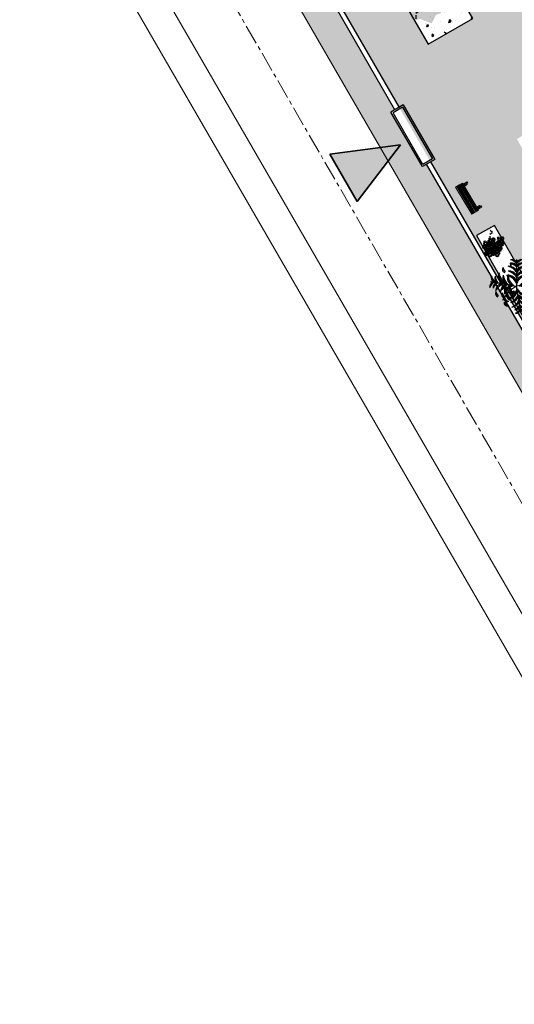
# Model space of a CAD drawing. Extents: x 74839 to 75279, y 80456 to 81106.
# Drawn here: x 74953 to 74985, y 80604 to 80667 of the extents above; entities that cross this region are included whole.
import ezdxf

# ---------------------------------------------------------------- set-up
doc = ezdxf.new("R2010")
doc.units = 0
doc.header["$MEASUREMENT"] = 0
for name, pattern in [('AXES', [2, 1.25, -0.25, 0.25, -0.25]), ('CACHE2', [0.1875, 0.125, -0.0625]), ('CONTINU', [0])]:
    doc.linetypes.add(name, pattern=pattern)
for name, color, linetype, lineweight in [('0_Stylo_No__7', 7, 'Continuous', 5), ('2D_ Dessin général_Stylo_No__1', 7, 'Continuous', 5), ('aménagement', 23, 'Continuous', 5), ('carrelage', 54, 'Continuous', 0), ('MACONNERIE', 7, 'Continuous', 50), ('plantes', 74, 'Continuous', 40), ('VERDURE', 72, 'Continuous', 20)]:
    doc.layers.add(name, color=color, linetype=linetype, lineweight=lineweight)
doc.layers.add('2D_ Dessin général_Stylo_No__4', color=7, linetype='Continuous', lineweight=5, true_color=0x029e21)
doc.layers.add('AXES+POTEAUX', color=6, linetype='CACHE2')
doc.layers.add('HB', color=7, linetype='Continuous')

# ---------------------------------------------------------------- blocks, each defined once
blk = doc.blocks.new('A$C023871EE')
at = {"layer": 'HB', "true_color": 0x8a998e}
h = blk.add_hatch(color=252, dxfattribs=at)
h.dxf.hatch_style = 1
h.paths.add_polyline_path([(-0.1089, 0.3214), (-0.2089, 0.3432), (-0.2567, 0.3478), (-0.2704, 0.3387), (-0.284, 0.3182), (-0.3114, 0.3159), (-0.3273, 0.3159), (-0.3547, 0.2818), (-0.4116, 0.2476), (-0.423, 0.2226), (-0.4344, 0.1839), (-0.5232, 0.1293), (-0.5073, 0.0929), (-0.489, 0.0587), (-0.5004, 0.0155), (-0.4412, -0.0733), (-0.4435, -0.1006), (-0.4435, -0.1825), (-0.4435, -0.203), (-0.4253, -0.2758), (-0.4048, -0.3486), (-0.3592, -0.3418), (-0.3455, -0.3873), (-0.3433, -0.4078), (-0.3, -0.4215), (-0.2954, -0.401), (-0.2658, -0.401), (-0.2294, -0.3623), (-0.2203, -0.3714), (-0.2043, -0.3691), (-0.1838, -0.3759), (-0.1816, -0.4306), (-0.1519, -0.4397), (-0.1428, -0.4488), (-0.136, -0.4556), (-0.095, -0.4533), (-0.0745, -0.4601), (-0.0745, -0.4647), (-0.0517, -0.4624), (-0.0335, -0.4351), (-0.0289, -0.3964), (-0.0021, -0.3714, -0.171699), (-0.2248, -0.2906), (-0.2479, -0.2894), (-0.262, -0.2552, -0.18662), (-0.3544, -0.0164, -0.325081)])
h.paths.add_polyline_path([(-0.2594, 0.0864), (-0.2794, 0.0793), (-0.298, 0.1093), (-0.2965, 0.125), (-0.2894, 0.1536), (-0.2822, 0.1679), (-0.2679, 0.1807), (-0.2565, 0.1836), (-0.2293, 0.1779), (-0.2064, 0.185), (-0.215, 0.2122), (-0.2222, 0.2407), (-0.1991, 0.2772, 0.248256), (-0.3544, -0.0164, 0.094197), (-0.3296, -0.1466), (-0.3008, -0.1822), (-0.2651, -0.1808), (-0.2579, -0.1937), (-0.2479, -0.2179), (-0.2679, -0.2408), (-0.262, -0.2552, 0.036237), (-0.2248, -0.2906), (-0.195, -0.2923), (-0.1349, -0.2794), (-0.0892, -0.2994), (-0.0777, -0.3223), (-0.0491, -0.3323), (-0.0191, -0.3337), (0.0138, -0.3337), (0.0495, -0.3408), (0.0739, -0.338), (0.0781, -0.3208), (0.0467, -0.3008), (0.0052, -0.3008), (-0.0077, -0.3123), (-0.0434, -0.3123), (-0.0749, -0.2894), (-0.0835, -0.2537), (-0.1006, -0.2251), (-0.1349, -0.248), (-0.1464, -0.2351), (-0.2022, -0.1994), (-0.215, -0.1865), (-0.225, -0.1608), (-0.2393, -0.1636), (-0.288, -0.1522), (-0.2908, -0.1365), (-0.2923, -0.1079), (-0.2622, -0.1022), (-0.2508, -0.0808), (-0.2965, -0.0593), (-0.298, -0.0379), (-0.3194, -0.0236), (-0.3394, 0.0078), (-0.3309, 0.0364), (-0.308, 0.0478), (-0.2708, 0.0064), (-0.2365, 0.015), (-0.2265, 0.0593)])
blk = doc.blocks.new('bouq')
at = {"layer": 'VERDURE', "linetype": 'CONTINU'}
h = blk.add_hatch(color=21, dxfattribs=at)
h.paths.add_polyline_path([(-1.27, -0.43, 1), (-1.12, -0.48, 1)])
h.paths.add_polyline_path([(-1.04, -0.51, 1), (-0.92, -0.56, 1)])
h.paths.add_polyline_path([(-0.96, -0.41, 0.561913), (-1.04, -0.31, -0.131313), (-1.06, -0.32, 0.192419), (-1.09, -0.36, 1)])
h.paths.add_polyline_path([(-1.1, -0.26, -0.079252), (-1.11, -0.27, 0.434289), (-1.06, -0.32, -0.083553), (-1.04, -0.31, 0.168048), (-1.02, -0.29, 0.815428), (-1.09, -0.24, -0.056454)])
h.paths.add_polyline_path([(-1.12, -0.29, 0.075897), (-1.11, -0.27, -0.07879), (-1.1, -0.26, -0.101668), (-1.09, -0.24, 0.508839), (-1.17, -0.18, -0.193557), (-1.21, -0.21, 0.014956), (-1.21, -0.22, 0.391569), (-1.18, -0.29, -0.48531)])
h.paths.add_polyline_path([(-1.18, -0.29, 0.05766), (-1.18, -0.3, 1), (-1.11, -0.33, 0.283202), (-1.12, -0.29, -0.263178)])
h.paths.add_polyline_path([(-1.3, -0.11, 0.617475), (-1.21, -0.21, -0.248275), (-1.17, -0.18, 0.041059), (-1.16, -0.17, 1)])
h.paths.add_polyline_path([(-0.94, -0.08, 1), (-1.07, -0.04, 1)])
h.paths.add_polyline_path([(-0.63, -0.24, 1), (-0.84, -0.16, 1)])
h.paths.add_polyline_path([(-0.83, -0.39, -0.306709), (-0.82, -0.43, -0.284083), (-0.85, -0.46, 0.282047), (-0.79, -0.55), (-0.81, -0.51), (-0.76, -0.56, 0.350866), (-0.65, -0.49, 0.861761)])
h.paths.add_polyline_path([(0.42, -0.26, 1), (0.57, -0.32, 1)])
h.paths.add_polyline_path([(0.52, -0.01, 0.041059), (0.53, 0, 0.528032), (0.45, 0.1), (0.49, 0.05), (0.4, 0.07, 0.087059), (0.38, 0.05, 0.617475), (0.48, -0.05, -0.248275)])
h.paths.add_polyline_path([(0.48, -0.05, 0.014956), (0.47, -0.05, 0.391569), (0.51, -0.13, -0.48531), (0.57, -0.12, 0.075897), (0.58, -0.11, -0.07879), (0.58, -0.1, -0.101668), (0.59, -0.08, 0.508839), (0.52, -0.01, -0.193557)])
h.paths.add_polyline_path([(0.59, -0.08, -0.056454), (0.59, -0.09, -0.079252), (0.58, -0.11, 0.434289), (0.63, -0.16, -0.083553), (0.65, -0.15, 0.168048), (0.67, -0.13, 0.815428)])
h.paths.add_polyline_path([(0.51, -0.13, 0.05766), (0.5, -0.13, 1), (0.57, -0.16, 0.283202), (0.57, -0.12, -0.263178)])
h.paths.add_polyline_path([(0.73, -0.25, 0.561913), (0.65, -0.15, -0.131313), (0.63, -0.16, 0.192419), (0.59, -0.2, 1)])
h.paths.add_polyline_path([(0.65, -0.35, 1), (0.77, -0.39, 1)])
h.paths.add_polyline_path([(0.86, -0.23, -0.306709), (0.87, -0.27, -0.284083), (0.84, -0.29, 0.826132), (1.03, -0.32, 0.861761)])
h.paths.add_polyline_path([(0.84, 0, 1), (1.05, -0.07, 1)])
h.paths.add_polyline_path([(0.72, 0.04, 1), (0.79, 0.01, 1)])
h.paths.add_polyline_path([(0.62, 0.13, 1), (0.74, 0.08, 1)])
h.paths.add_polyline_path([(0.24, 0.46, 0.183354), (0.27, 0.39), (0.27, 0.41), (0.28, 0.38, 0.524967), (0.44, 0.43, 0.861761), (0.26, 0.52, -0.306709), (0.27, 0.48, -0.284083)])
h.paths.add_polyline_path([(0.17, 0.36, 1), (0.05, 0.4, 1)])
h.paths.add_polyline_path([(-0.03, 0.43, 1), (-0.18, 0.49, 1)])
h.paths.add_polyline_path([(0.13, 0.5, 0.561913), (0.05, 0.6, -0.131313), (0.03, 0.59, 0.192419), (0, 0.55, 1)])
h.paths.add_polyline_path([(-0.01, 0.65, -0.101668), (0, 0.67, 0.508839), (-0.07, 0.74, -0.193557), (-0.12, 0.7, 0.014956), (-0.12, 0.7, 0.391569), (-0.09, 0.62, -0.48531), (-0.03, 0.63, 0.075897), (-0.02, 0.64, -0.07879)])
h.paths.add_polyline_path([(-0.07, 0.74, 0.041059), (-0.07, 0.75, 1), (-0.21, 0.8, 0.617475), (-0.12, 0.7, -0.248275)])
h.paths.add_polyline_path([(0.02, 0.88, 1), (0.15, 0.83, 1)])
h.paths.add_polyline_path([(0.25, 0.76, 1), (0.46, 0.68, 1)])
blk.add_hatch(color=1, dxfattribs=at).paths.add_polyline_path([(-0.38, -0.29), (-0.56, -0.31), (-0.41, -0.4), (-0.41, -0.5), (-0.34, -0.43), (-0.22, -0.57), (-0.32, -0.38), (-0.14, -0.14)])
at = {"layer": 'VERDURE', "color": 94, "linetype": 'CONTINU'}
for p, q in [((-0.7, 0.02), (-1.01, 0.13)), ((-0.65, 0.09), (-0.87, 0.35)), ((-0.57, 0.13), (-0.63, 0.46)), ((-0.26, 0.66), (-0.59, 0.59)), ((-0.26, 0.74), (-0.57, 0.85)), ((-0.49, 0.13), (-0.37, 0.45)), ((-0.22, 0.58), (-0.48, 0.36)), ((-0.21, 0.81), (-0.43, 1.07)), ((-0.41, 0.08), (-0.16, 0.3)), ((-0.38, 0), (-0.04, 0.06)), ((-0.15, 0.53), (-0.26, 0.21)), ((0, -0.15), (-0.22, 0.11)), ((-0.13, 0.85), (-0.19, 1.18)), ((-0.06, 0.53), (0, 0.2)), ((-0.04, 0.85), (0.07, 1.17)), ((0.01, 0.56), (0.23, 0.31)), ((0.07, -0.11), (0.01, 0.22)), ((0.03, 0.8), (0.28, 1.02)), ((0.06, 0.64), (0.38, 0.52)), ((0.07, 0.72), (0.4, 0.78)), ((0.16, -0.12), (0.27, 0.2)), ((0.54, 0.19), (0.21, 0.13)), ((0.54, 0.28), (0.22, 0.39)), ((0.23, -0.16), (0.49, 0.05)), ((0.58, 0.12), (0.32, -0.1)), ((0.59, 0.35), (0.37, 0.61)), ((0.65, 0.07), (0.54, -0.25)), ((0.67, 0.39), (0.61, 0.72)), ((0.67, -0.19), (0.63, 0.03)), ((0.72, -0.2), (0.8, 0.01)), ((0.73, 0.06), (0.8, -0.27)), ((0.75, 0.39), (0.87, 0.7)), ((0.81, 0.1), (1.03, -0.15)), ((0.83, 0.34), (1.08, 0.56)), ((0.86, 0.26), (1.19, 0.32)), ((0.86, 0.17), (1.18, 0.06)), ((1.21, 0.12), (0.89, 0.23)), ((-0.7, -0.06), (-1.03, -0.13)), ((-0.66, -0.14), (-0.92, -0.36)), ((-0.43, -0.79), (-0.76, -0.85)), ((-0.42, -0.7), (-0.74, -0.59)), ((-0.59, -0.19), (-0.7, -0.51)), ((-0.39, -0.87), (-0.64, -1.08)), ((-0.38, -0.63), (-0.59, -0.37)), ((-0.51, -0.19), (-0.44, -0.52)), ((-0.43, -0.16), (-0.21, -0.41)), ((-0.32, -0.91), (-0.43, -1.23)), ((-0.06, -0.31), (-0.39, -0.37)), ((-0.38, -0.08), (-0.06, -0.2)), ((-0.05, -0.22), (-0.37, -0.11)), ((-0.3, -0.59), (-0.36, -0.26)), ((-0.02, -0.39), (-0.27, -0.6)), ((-0.23, -0.92), (-0.17, -1.25)), ((-0.21, -0.6), (-0.1, -0.28)), ((-0.15, -0.88), (0.06, -1.14)), ((-0.14, -0.64), (0.12, -0.43)), ((-0.11, -0.81), (0.21, -0.92)), ((-0.1, -0.72), (0.23, -0.66)), ((0.06, -0.43), (-0.06, -0.75)), ((0.14, -0.44), (0.2, -0.77)), ((0.22, -0.4), (0.44, -0.66)), ((0.27, -0.24), (0.6, -0.18)), ((0.27, -0.33), (0.58, -0.44)), ((0.58, -0.33), (0.36, -0.37)), ((0.58, -0.27), (0.37, -0.19)), ((0.61, -0.38), (0.44, -0.52)), ((0.62, -0.22), (0.47, -0.05)), ((0.65, -0.41), (0.58, -0.62)), ((0.71, -0.41), (0.75, -0.63)), ((0.76, -0.39), (0.91, -0.56)), ((0.77, -0.23), (0.94, -0.08)), ((0.8, -0.28), (1.02, -0.24)), ((0.8, -0.34), (1.01, -0.41))]:
    blk.add_line(p, q, dxfattribs=at)
at = {"layer": 'VERDURE', "linetype": 'CONTINU'}
for p, q in [((-0.43, 0.6), (-0.29, 0.62)), ((-0.12, 0.26), (-0.4, 0.36)), ((-0.09, 0.12), (-0.32, -0.08)), ((-0.08, 0.33), (-0.27, 0.55)), ((0.13, 0.31), (0.36, 0.51)), ((0.16, 0.17), (0.44, 0.07)), ((0.17, 0.25), (0.46, 0.3))]:
    blk.add_line(p, q, dxfattribs=at)
at = {"layer": 'VERDURE', "color": 1, "linetype": 'CONTINU'}
for p, q in [((-0.13, 0.19), (-0.42, 0.13)), ((0.07, 0.36), (0.17, 0.64)), ((0.12, 0.1), (0.31, -0.12))]:
    blk.add_line(p, q, dxfattribs=at)
at = {"layer": 'VERDURE', "color": 72, "linetype": 'CONTINU'}
for p, q in [((-0.03, 0.07), (-0.13, -0.21)), ((-0.01, 0.36), (-0.06, 0.65)), ((0.05, 0.07), (0.11, -0.22)), ((-0.04, -0.56), (-0.05, -0.54)), ((0.07, -0.56), (0.08, -0.54))]:
    blk.add_line(p, q, dxfattribs=at)
at = {"layer": 'VERDURE', "color": 42, "linetype": 'CONTINU', "const_width": 0.0449}
blk.add_lwpolyline([(-0.77, 0.85, 1), (-0.68, 0.85, 1)], format="xyb", close=True, dxfattribs=at)
at = {"layer": 'VERDURE', "color": 42, "linetype": 'CONTINU', "const_width": 0.0202}
blk.add_lwpolyline([(-0.55, 0.66), (-0.69, 0.8)], dxfattribs=at)
at = {"layer": 'VERDURE', "color": 21, "linetype": 'CONTINU', "const_width": 0.128}
blk.add_lwpolyline([(-0.58, 0.19, 1), (-0.32, 0.19, 1)], format="xyb", close=True, dxfattribs=at)
at = {"layer": 'VERDURE', "color": 21, "linetype": 'CONTINU', "const_width": 0.0936}
blk.add_lwpolyline([(-0.49, 0.55), (-0.47, 0.37)], dxfattribs=at)
at = {"layer": 'VERDURE', "color": 1, "linetype": 'CONTINU', "const_width": 0.0641}
blk.add_lwpolyline([(-0.5, 0.94, 1), (-0.37, 0.94, 1)], format="xyb", close=True, dxfattribs=at)
at = {"layer": 'VERDURE', "color": 1, "linetype": 'CONTINU', "const_width": 0.0243}
blk.add_lwpolyline([(-0.46, 0.66), (-0.44, 0.85)], dxfattribs=at)
at = {"layer": 'VERDURE', "linetype": 'CONTINU', "const_width": 0.0321}
blk.add_lwpolyline([(-0.28, 0.6, 1), (-0.22, 0.6, 1)], format="xyb", close=True, dxfattribs=at)
at = {"layer": 'VERDURE', "color": 72, "linetype": 'CONTINU', "const_width": 0.053}
blk.add_lwpolyline([(-0.02, 0.72), (0.13, 0.94)], dxfattribs=at)
at = {"layer": 'VERDURE', "color": 72, "linetype": 'CONTINU', "const_width": 0.077}
blk.add_lwpolyline([(0.25, 1.08, 1), (0.13, 0.98, 1)], format="xyb", close=True, dxfattribs=at)
at = {"layer": 'VERDURE', "color": 1, "linetype": 'CONTINU'}
blk.add_lwpolyline([(-0.38, -0.29), (-0.56, -0.31), (-0.41, -0.4), (-0.41, -0.5), (-0.34, -0.43), (-0.22, -0.57), (-0.32, -0.38), (-0.14, -0.14)], close=True, dxfattribs=at)
at = {"layer": 'VERDURE', "color": 21, "linetype": 'CONTINU'}
for centre, radius in [((0.99, 0.46), 0.076), ((-1.09, -0.14), 0.101)]:
    blk.add_circle(centre, radius, dxfattribs=at)
at = {"layer": 'VERDURE', "linetype": 'CONTINU'}
for centre, radius in [((-0.28, -0.64), 0.101), ((0.14, -0.49), 0.0796)]:
    blk.add_circle(centre, radius, dxfattribs=at)
at = {"layer": 'VERDURE', "color": 72, "linetype": 'CONTINU'}
blk.add_circle((-0.09, -0.49), 0.0647, dxfattribs=at)
at = {"layer": 'VERDURE', "color": 1, "linetype": 'CONTINU'}
blk.add_circle((0.01, -0.61), 0.0717, dxfattribs=at)
blk = doc.blocks.new('DTY')
at = {"layer": 'AXES+POTEAUX', "xscale": 0.06216579639892079, "yscale": 0.06216579639892079, "zscale": 0.06216579639892079, "rotation": 289.8395659102022}
for p in [(-1949.678, -3478.706), (-1949.823, -3478.853), (-1949.748, -3478.75), (-1949.738, -3478.862), (-1949.675, -3478.806), (-1949.655, -3478.869), (-1949.607, -3478.778)]:
    blk.add_blockref('bouq', p, dxfattribs=at)
blk = doc.blocks.new('A$C36403B6F')
at = {"xscale": -13.58234295416054, "yscale": 13.58234295416059, "zscale": 13.58234295415959, "rotation": 351.4074320997921}
blk.add_blockref('DTY', (-19122.6, 50678.3), dxfattribs=at)
blk = doc.blocks.new('$')
at = {"layer": 'plantes', "color": 54, "lineweight": -2, "true_color": 0xadad00}
for p in [(-564488.41, 40931.63), (-564491.73, 40928.84), (-564485.08, 40928.84), (-564487.82, 40924.93)]:
    blk.add_line(p, (-564488.41, 40928.26), dxfattribs=at)
for centre, radius, start, end in [((-564489.04, 40930.86), 0.779, 36.29, 99.6243), ((-564489.67, 40929.95), 1.75, 44.0763, 73.3794), ((-564487.78, 40930.86), 0.779, 80.3757, 143.71), ((-564487.15, 40929.95), 1.75, 106.6206, 135.9237), ((-564489.83, 40930.39), 0.388, 139.742, 258.7475), ((-564489.3, 40930.7), 0.844, 184.618, 228.2106), ((-564489.38, 40929.71), 1.08, 25.2489, 95.3937), ((-564489.95, 40929.04), 1.81, 31.3712, 75.0366), ((-564489.04, 40930.4), 0.779, 36.29, 99.6243), ((-564489.67, 40929.49), 1.75, 44.0763, 73.3794), ((-564487.78, 40930.4), 0.779, 80.3757, 143.71), ((-564487.15, 40929.49), 1.75, 106.6206, 135.9237), ((-564486.86, 40929.04), 1.81, 104.9634, 148.6288), ((-564487.43, 40929.71), 1.08, 84.6063, 154.7511), ((-564486.17, 40929.72), 0.779, 80.3757, 143.71), ((-564485.54, 40928.81), 1.75, 106.6206, 135.9237), ((-564490.86, 40929.33), 0.779, 160.3757, 223.71), ((-564489.86, 40929.79), 1.75, 186.6206, 215.9237), ((-564490.41, 40929.25), 0.779, 160.3757, 223.71), ((-564489.4, 40929.71), 1.75, 186.6206, 215.9237), ((-564489.67, 40929.47), 1.08, 164.6063, 234.7511), ((-564488.91, 40929.91), 1.81, 184.9634, 228.6288), ((-564489.07, 40929.37), 1.08, 164.6063, 234.7511), ((-564488.3, 40929.81), 1.81, 184.9634, 228.6288), ((-564489.45, 40928.57), 1.05, 3.4259, 103.6346), ((-564489.89, 40928.02), 1.59, 21.6665, 83.1878), ((-564488.54, 40929.34), 1.05, 156.3654, 256.5741), ((-564487.91, 40929.67), 1.59, 176.8122, 238.3335), ((-564489.38, 40929.1), 1.08, 25.2489, 95.3937), ((-564489.95, 40928.42), 1.81, 31.3712, 75.0366), ((-564487.37, 40928.57), 1.05, 76.3654, 176.5741), ((-564487.43, 40929.1), 1.08, 84.6063, 154.7511), ((-564486.86, 40928.42), 1.81, 104.9634, 148.6288), ((-564486.93, 40928.02), 1.59, 96.8122, 158.3335), ((-564488.9, 40929.67), 1.59, 301.6665, 3.1878), ((-564488.28, 40929.34), 1.05, 283.4259, 23.6346), ((-564488.51, 40929.81), 1.81, 311.3712, 355.0366), ((-564487.75, 40929.37), 1.08, 305.2489, 15.3937), ((-564487.91, 40929.91), 1.81, 311.3712, 355.0366), ((-564487.15, 40929.47), 1.08, 305.2489, 15.3937), ((-564487.42, 40929.71), 1.75, 324.0763, 353.3794), ((-564486.41, 40929.25), 0.779, 316.29, 19.6243), ((-564486.96, 40929.79), 1.75, 324.0763, 353.3794), ((-564485.95, 40929.33), 0.779, 316.29, 19.6243), ((-564491.08, 40928.09), 0.779, 116.29, 179.6243), ((-564490.29, 40927.31), 1.75, 124.0763, 153.3794), ((-564490.63, 40928.01), 0.779, 116.29, 179.6243), ((-564489.84, 40927.23), 1.75, 124.0763, 153.3794), ((-564490.01, 40927.55), 1.08, 105.2489, 175.3937), ((-564489.44, 40926.87), 1.81, 111.3712, 155.0366), ((-564489.4, 40927.44), 1.08, 105.2489, 175.3937), ((-564488.84, 40926.77), 1.81, 111.3712, 155.0366), ((-564486.84, 40924.97), 3.65, 115.4772, 156.6585), ((-564489.4, 40927.81), 0.587, 144.9865, 244.4034), ((-564488.9, 40927.29), 1.05, 83.4259, 183.6346), ((-564488.43, 40926.76), 1.59, 101.6665, 163.1878), ((-564488.2, 40928.37), 1.69, 187.5759, 215.8942), ((-564489.91, 40928.24), 1.59, 286.8122, 348.3335), ((-564489.38, 40927.77), 1.05, 266.3654, 6.5741), ((-564489.06, 40928.13), 0.38, 114.2257, 255.1279), ((-564488.76, 40928.22), 0.527, 150.4398, 228.6694), ((-564488.33, 40927.5), 0.874, 161.4477, 239.3672), ((-564486.27, 40928.09), 2.85, 185.4007, 208.139), ((-564486.99, 40928.75), 1.59, 211.6665, 273.1878), ((-564487.33, 40928.13), 1.05, 193.4259, 293.6346), ((-564488.39, 40926.76), 1.59, 16.8122, 78.3335), ((-564487.92, 40927.29), 1.05, 356.3654, 96.5741), ((-564487.98, 40926.77), 1.81, 24.9634, 68.6288), ((-564487.41, 40927.44), 1.08, 4.6063, 74.7511), ((-564487.37, 40926.87), 1.81, 24.9634, 68.6288), ((-564486.81, 40927.55), 1.08, 4.6063, 74.7511), ((-564486.98, 40927.23), 1.75, 26.6206, 55.9237), ((-564486.19, 40928.01), 0.779, 0.3757, 63.71), ((-564490.71, 40927.3), 0.388, 139.742, 258.7475), ((-564490.19, 40927.61), 0.844, 184.618, 228.2106), ((-564489.91, 40927.17), 0.388, 139.742, 258.7475), ((-564489.38, 40927.48), 0.844, 184.618, 228.2106), ((-564489.62, 40926.68), 0.385, 167.0577, 302.8533), ((-564489.4, 40926.9), 0.54, 185.1845, 268.654), ((-564489.18, 40927.05), 0.517, 138.8744, 278.9763), ((-564488.73, 40927.3), 0.843, 173.7536, 244.097), ((-564489.9, 40927.83), 1.81, 294.9634, 338.6288), ((-564489.22, 40927.26), 1.08, 274.6063, 344.7511), ((-564489.79, 40927.22), 1.81, 294.9634, 338.6288), ((-564486.86, 40928.36), 1.81, 221.3712, 265.0366), ((-564487.3, 40927.6), 1.08, 215.2489, 285.3937), ((-564486.75, 40927.76), 1.81, 221.3712, 265.0366), ((-564486.36, 40926.43), 0.388, 101.2525, 220.258), ((-564485.83, 40926.12), 0.844, 131.7894, 175.382), ((-564485.48, 40928.84), 1.75, 234.0763, 263.3794), ((-564485.94, 40927.83), 0.779, 226.29, 289.6243), ((-564489.62, 40926.13), 0.385, 167.0577, 302.8533), ((-564489.4, 40926.35), 0.54, 185.1845, 268.654), ((-564489.12, 40926.66), 1.08, 274.6063, 344.7511), ((-564489.44, 40926.83), 1.75, 296.6206, 325.9237), ((-564488.65, 40926.04), 0.779, 270.3757, 333.71), ((-564489.36, 40926.37), 1.75, 296.6206, 325.9237), ((-564488.57, 40925.59), 0.779, 270.3757, 333.71), ((-564487.2, 40927), 1.08, 215.2489, 285.3937), ((-564486.95, 40927.27), 1.75, 234.0763, 263.3794), ((-564487.42, 40926.26), 0.779, 226.29, 289.6243), ((-564486.87, 40926.81), 1.75, 234.0763, 263.3794), ((-564487.34, 40925.8), 0.779, 226.29, 289.6243)]:
    blk.add_arc(centre, radius, start, end, dxfattribs=at)
blk = doc.blocks.new('BANC1')
at = {"layer": 'aménagement'}
for p, q in [((-1.098, 1.342), (-1.018, 1.342)), ((-1.098, 1.05), (-1.098, 1.342)), ((-1.018, 1.061), (-1.018, 1.342)), ((-0.938, 1.265), (-1.018, 1.265)), ((-0.938, 1.05), (-0.938, 1.265)), ((0.604, 1.05), (0.604, 1.265)), ((0.684, 1.265), (0.604, 1.265)), ((0.684, 1.342), (0.764, 1.342)), ((0.684, 1.061), (0.684, 1.342)), ((0.764, 1.05), (0.764, 1.342)), ((0.833, 1.05), (-1.167, 1.05)), ((-1.167, 1.05), (-1.167, 0.916)), ((0.833, 0.99), (-1.167, 0.99)), ((0.833, 0.966), (-1.167, 0.966)), ((0.833, 0.941), (-1.167, 0.941)), ((0.833, 0.916), (-1.167, 0.916)), ((-1.167, 0.862), (-1.167, 0.542)), ((-1.167, 0.862), (0.833, 0.862)), ((-1.167, 0.782), (0.833, 0.782)), ((-1.167, 0.702), (0.833, 0.702)), ((-1.018, 1.143), (-1.098, 1.143)), ((-1.018, 1.102), (-1.098, 1.102)), ((-1.018, 1.061), (-1.098, 1.061)), ((-1.098, 0.862), (-1.098, 0.916)), ((-1.018, 1.05), (-1.018, 1.061)), ((-1.018, 0.862), (-1.018, 0.916)), ((-0.938, 0.862), (-0.938, 0.916)), ((0.604, 0.862), (0.604, 0.916)), ((0.764, 1.143), (0.684, 1.143)), ((0.764, 1.102), (0.684, 1.102)), ((0.684, 1.05), (0.684, 1.061)), ((0.764, 1.061), (0.684, 1.061)), ((0.684, 0.862), (0.684, 0.916)), ((0.764, 0.862), (0.764, 0.916)), ((0.833, 1.05), (0.833, 0.916)), ((0.833, 0.862), (0.833, 0.542)), ((-1.167, 0.622), (0.833, 0.622)), ((-1.167, 0.542), (0.833, 0.542))]:
    blk.add_line(p, q, dxfattribs=at)
blk = doc.blocks.new('TRGL')
at = {"ltscale": 6}
h = blk.add_hatch(color=42, dxfattribs=at)
h.dxf.hatch_style = 1
h.set_gradient(color1=(204, 153, 0), color2=(196, 196, 196), tint=1, name='HEMISPHERICAL')
h.paths.add_polyline_path([(-564493.79, 40919.61), (-564497.4, 40928.31), (-564501.01, 40919.61)])
at = {"color": 42, "lineweight": 35, "ltscale": 6}
for p, q in [((-564497.4, 40928.31), (-564501.01, 40919.61)), ((-564497.4, 40928.31), (-564493.79, 40919.61)), ((-564501.01, 40919.61), (-564493.79, 40919.61))]:
    blk.add_line(p, q, dxfattribs=at)

msp = doc.modelspace()

# ---------------------------------------------------------------- hatches: boundary and pattern name
at = {"ltscale": 6, "true_color": 0xcc9900}
h = msp.add_hatch(dxfattribs=at)
h.set_pattern_fill('ANGLE', color=42, scale=2.5, angle=10)
h.set_pattern_definition([(10, (639530.9732, 39612.1895), (-0.11938312215, 0.6770553302), [0.5, -0.1875]), (100, (639530.9732, 39612.1895), (-0.6770553302, -0.11938312215), [0.5, -0.1875])])
edge = h.paths.add_edge_path()
edge.add_arc((74806.469, 80486.997), 480.506, 34.39164, 49.85532)
edge.add_arc((75026.187, 80718.808), 162.705, 56.3853, 112.79048)
edge.add_line((74963.162, 80868.81), (74964.249, 80867.087))
edge.add_arc((75025.612, 80723.516), 156.135, 48.26288, 113.14208, ccw=False)
edge.add_arc((74800.105, 80481.143), 487.167, 33.28856, 47.44856, ccw=False)
edge.add_line((75207.337, 80748.528), (75243.516, 80695.969))
edge.add_line((75243.516, 80695.969), (75242.633, 80697.252))
edge.add_arc((75241.3, 80696.375), 1.596, -41.11557, 33.33574, ccw=False)
edge.add_line((75242.502, 80695.326), (75229.291, 80686.943))
edge.add_line((75229.291, 80686.943), (75195.628, 80735.846))
edge.add_line((75195.628, 80735.846), (75193.842, 80736.325))
edge.add_line((75193.842, 80736.325), (75193.158, 80735.891))
edge.add_line((75193.158, 80735.891), (75228.161, 80685.042))
edge.add_line((75228.161, 80685.042), (75034.347, 80562.064))
edge.add_line((75034.347, 80562.064), (75025.34, 80577.659))
edge.add_arc((75024.041, 80576.909), 1.5, 30.00834, 122.39584)
edge.add_line((75023.238, 80578.175), (75022.861, 80577.936))
edge.add_line((75022.861, 80577.936), (75032.09, 80561.956))
edge.add_arc((75034.688, 80563.456), 3, 210.00834, 302.39584)
edge.add_line((75036.295, 80560.923), (75242.536, 80691.787))
edge.add_arc((75239.857, 80696.009), 5, 302.39584, 394.54194)
edge.add_line((75243.976, 80698.844), (75202.981, 80758.41))
h.paths.add_polyline_path([(75231.141, 80716.691), (75230.301, 80715.983), (75231.911, 80713.439), (75230.281, 80715.984)], flags=16)
h = msp.add_hatch(dxfattribs=at)
h.set_pattern_fill('ANGLE', color=42, scale=2.5, angle=10)
h.set_pattern_definition([(10, (639427.4296, 39730.57174), (-0.11938312215, 0.6770553302), [0.5, -0.1875]), (100, (639427.4296, 39730.57174), (-0.6770553302, -0.11938312215), [0.5, -0.1875])])
h.paths.add_polyline_path([(74938.184, 80856.035), (74937.615, 80857.04), (74934.862, 80855.671), (74937.63, 80857.105)], flags=16)
edge = h.paths.add_edge_path()
edge.add_arc((75011.058, 80601.364), 1.5, 214.14241, 300.00834)
edge.add_line((75011.808, 80600.065), (75012.241, 80600.34))
edge.add_line((75012.241, 80600.34), (74997.081, 80626.588))
edge.add_line((74997.081, 80626.588), (74996.82, 80626.438))
edge.add_line((74996.82, 80626.438), (74994.82, 80629.901))
edge.add_line((74994.82, 80629.901), (74995.081, 80630.052))
edge.add_line((74995.081, 80630.052), (74979.077, 80657.763))
edge.add_line((74979.077, 80657.763), (74978.816, 80657.612))
edge.add_line((74978.816, 80657.612), (74976.815, 80661.076))
edge.add_line((74976.815, 80661.076), (74977.076, 80661.226))
edge.add_line((74977.076, 80661.226), (74969.835, 80673.764))
edge.add_line((74969.835, 80673.764), (74969.574, 80673.613))
edge.add_line((74969.574, 80673.613), (74967.574, 80677.077))
edge.add_line((74967.574, 80677.077), (74967.835, 80677.227))
edge.add_line((74967.835, 80677.227), (74922.022, 80756.552))
edge.add_line((74922.022, 80756.552), (74887.52, 80816.291))
edge.add_line((74887.52, 80816.291), (74888.159, 80816.122))
edge.add_line((74888.159, 80816.122), (74885.767, 80820.266))
edge.add_arc((74890.098, 80822.765), 5, 119.9967, 209.9967, ccw=False)
edge.add_line((74887.598, 80827.096), (74894.512, 80831.087))
edge.add_line((74894.512, 80831.087), (74893.547, 80831.345))
edge.add_arc((75169.753, 80372.768), 535.334, 112.57415, 121.06099, ccw=False)
edge.add_line((74964.249, 80867.087), (74963.162, 80868.81))
edge.add_arc((75180.747, 80351.703), 561.02, 112.82013, 121.96288)
edge.add_arc((74886.728, 80823.643), 5, 126.40402, 210.00832)
edge.add_line((74882.398, 80821.143), (75009.816, 80600.522))
at = {"ltscale": 6, "true_color": 0xf8d293}
h = msp.add_hatch(dxfattribs=at)
h.set_pattern_fill('GRAVEL', color=41, scale=3.5)
h.set_pattern_definition([(228.012787504, (639429.94958, 39734.07174), (-28, -31.5), [0.470876, -46.616808165]), (184.969740728, (639429.63458, 39733.72174), (42, 3.5), [0.808038, -79.995736664]), (132.51044708, (639428.82958, 39733.65174), (35, -38.5), [0.569758, -56.406114086]), (267.273689006, (639427.46458, 39732.77674), (3.5, 70), [0.735833, -72.847453146]), (292.833654178, (639427.42958, 39732.04174), (-17.5, 42), [0.7215425, -71.432805948]), (357.273689006, (639427.70958, 39731.37674), (-70, 3.5), [0.735833, -72.847453146]), (37.694240467, (639428.44458, 39731.34174), (-45.5, -35), [0.9731015, -96.336969921]), (72.255328375, (639429.21458, 39731.93674), (24.5, 77), [0.918708, -90.952125239]), (121.429565615, (639429.49458, 39732.81174), (-28, 45.5), [0.738325, -73.094255884]), (175.23635831, (639429.10958, 39733.44174), (38.5, -3.5), [0.842912, -41.302669026]), (222.397437798, (639428.26958, 39733.51174), (-42, -38.5), [1.090068, -107.916812517]), (138.814074834, (639430.92958, 39732.74174), (-24.5, 21), [0.3720535, -36.833456845]), (171.46923439, (639430.64958, 39732.98674), (45.5, -7), [0.7078295, -70.075289957]), (225, (639429.9496, 39733.0917), (-4e-16, -3.5), [0.4949735, -4.454773968]), (203.19859051, (639429.7046, 39733.51174), (17.5, 7), [0.266553, -26.38865287]), (291.80140949, (639429.4596, 39733.40674), (-3.5, 10.5), [0.3769605, -18.471116325]), (30.96375653, (639429.5996, 39733.05674), (10.5, 7), [0.6122515, -19.796080132]), (161.56505118, (639430.1246, 39733.3717), (7, -3.5), [0.4427185, -10.62525331]), (16.389540334, (639427.42958, 39733.40674), (35, 10.5), [0.6202, -61.399958013]), (70.34617594, (639428.02458, 39733.58174), (-14, -38.50000000001), [0.5203135, -51.510927116]), (293.19859051, (639430.1246, 39734.07174), (-7, 17.5), [0.5331025, -26.12210337]), (343.610459666, (639430.33458, 39733.58174), (-35, 10.5), [0.6202, -61.399958013]), (339.44395478, (639427.42958, 39731.23674), (-17.5, 7), [0.59808, -29.305933109]), (294.77514057, (639427.98958, 39731.02674), (-17.5, 38.5), [0.501123, -49.611250721]), (66.80140949, (639430.1596, 39730.57174), (7, 17.5), [0.5331025, -26.12210337]), (17.354024636, (639430.36958, 39731.06174), (-45.5, -14), [0.5867085, -58.08398265]), (69.44395478, (639428.44458, 39730.57174), (-7, -17.5), [0.29904, -29.604973109]), (101.30993247, (639429.9496, 39730.57174), (-3.5, 14), [0.178465, -17.668103298]), (165.96375653, (639429.9146, 39730.74674), (10.5, -3.5), [0.7215425, -13.70932719]), (186.009005957, (639429.21458, 39730.92174), (35, 3.5), [0.668675, -66.19873111]), (303.69006753, (639429.5996, 39732.7417), (-3.5, 7), [0.504777, -12.114652464]), (353.157226587, (639429.87958, 39732.32174), (59.5, -7), [0.881279, -87.246469184]), (60.9453959, (639430.75458, 39732.21674), (-14, -24.5), [0.360346, -35.674359493]), (90, (639430.9296, 39732.5317), (-3.5, 3.5), [0.21, -3.29]), (120.256437164, (639429.14458, 39731.02674), (14, -24.5), [0.486234, -48.137319963]), (48.012787504, (639428.89958, 39731.44674), (28, 31.5), [0.941752, -46.145932165]), (0, (639429.5296, 39732.1467), (3.5, 3.5), [0.91, -2.59]), (325.30484647, (639430.43958, 39732.14674), (35, -24.5), [0.553399, -54.786460053]), (254.0546041, (639430.8946, 39731.83174), (-3.5, -14), [0.509607, -24.970777612]), (207.645975364, (639430.75458, 39731.34174), (-66.5, -35), [0.8297275, -82.143159638]), (175.42607874, (639430.01958, 39730.95674), (-45.5, 3.5), [0.8777965, -86.901756928])])
h.paths.add_polyline_path([(75001.919, 80637.937), (75014.52, 80645.252), (75019.569, 80636.555), (75006.967, 80629.24)])
h.paths.add_polyline_path([(75020.663, 80640.676), (75018.055, 80639.162), (75014.52, 80645.252), (75017.128, 80646.765)])
h.paths.add_polyline_path([(75034.778, 80645.383), (75022.176, 80638.068), (75017.128, 80646.765), (75029.73, 80654.08)])
h.paths.add_polyline_path([(75019.589, 80679.55), (75027.16, 80666.513), (74992.395, 80646.325), (74984.824, 80659.362), (74995.254, 80665.418), (74996.768, 80662.811), (75010.674, 80670.886), (75009.16, 80673.494)])
h.paths.add_polyline_path([(74980.093, 80677.535), (75006.166, 80692.675), (75011.212, 80683.983), (74985.139, 80668.842)])
h.paths.add_polyline_path([(74982.131, 80688.016), (74971.701, 80681.959), (74964.131, 80694.996), (74998.896, 80715.185), (75006.467, 80702.148), (74996.037, 80696.091), (74994.523, 80698.699), (74980.617, 80690.623)])
h.paths.add_polyline_path([(74979.18, 80665.392), (74974.155, 80674.097), (74976.993, 80675.735), (74982.018, 80667.03)])
h.paths.add_polyline_path([(74987.811, 80686.248), (74986.491, 80688.512), (74993.439, 80692.56), (74994.759, 80690.295)])
h.paths.add_polyline_path([(75009.263, 80694.475), (75012.092, 80696.127), (75017.162, 80687.448), (75014.333, 80685.796)])
h.paths.add_polyline_path([(74997.839, 80668.963), (74996.527, 80671.232), (75003.488, 80675.258), (75004.8, 80672.989)])
h.paths.add_polyline_path([(75027.117, 80663.184), (75027.778, 80662.053), (75020.834, 80657.997), (75020.174, 80659.129)])
h.paths.add_polyline_path([(75012.199, 80652.954), (75011.538, 80654.086), (75018.482, 80658.141), (75019.143, 80657.009)])
h.paths.add_polyline_path([(75009.847, 80653.097), (75010.508, 80651.966), (75003.564, 80647.911), (75002.903, 80649.042)])
h.paths.add_polyline_path([(74994.929, 80642.867), (74994.268, 80643.999), (75001.212, 80648.054), (75001.873, 80646.923)])
h.paths.add_polyline_path([(74995.508, 80630.813), (74990.791, 80638.991), (74993.629, 80640.628), (74998.345, 80632.45)])
h.paths.add_polyline_path([(75000.035, 80641.176), (74998.723, 80643.444), (75005.683, 80647.47), (75006.996, 80645.202)])
h.paths.add_polyline_path([(75008.692, 80646.183), (75007.379, 80648.451), (75017.802, 80654.48), (75019.114, 80652.212)])
h.paths.add_polyline_path([(75020.909, 80653.25), (75019.597, 80655.519), (75026.558, 80659.545), (75027.87, 80657.276)])
h.paths.add_polyline_path([(75036.313, 80653.782), (75031.243, 80662.461), (75034.072, 80664.114), (75039.142, 80655.435)])
h.paths.add_polyline_path([(75042.235, 80643.646), (75037.165, 80652.325), (75039.994, 80653.977), (75045.064, 80645.298)])
h.paths.add_polyline_path([(75013.468, 80626.779), (75014.165, 80625.669), (75007.354, 80621.394), (75006.658, 80622.504)])
h.paths.add_polyline_path([(75015.824, 80626.711), (75015.127, 80627.821), (75021.938, 80632.096), (75022.634, 80630.986)])
h.paths.add_polyline_path([(75030.407, 80637.412), (75031.104, 80636.302), (75024.294, 80632.027), (75023.597, 80633.137)])
h.paths.add_polyline_path([(75034.296, 80664.846), (74990.143, 80639.206), (75002.542, 80617.737), (75045.687, 80645.113)])
h.paths.add_polyline_path([(75032.763, 80637.344), (75032.067, 80638.454), (75038.877, 80642.729), (75039.574, 80641.619)])
h.paths.add_polyline_path([(74961.051, 80690.018), (74962.187, 80690.671), (74966.192, 80683.698), (74965.056, 80683.046)])
h.paths.add_polyline_path([(74982.256, 80653.22), (74983.392, 80653.872), (74987.398, 80646.9), (74986.261, 80646.247)])
h.paths.add_polyline_path([(74969.465, 80703.049), (74970.126, 80701.917), (74963.183, 80697.862), (74962.522, 80698.993)])
h.paths.add_polyline_path([(74978.1, 80708.092), (74978.761, 80706.96), (74971.818, 80702.905), (74971.157, 80704.037)])
h.paths.add_polyline_path([(74986.735, 80713.135), (74987.396, 80712.004), (74980.453, 80707.949), (74979.792, 80709.08)])
h.paths.add_polyline_path([(74989.992, 80639.467), (75034.145, 80665.107), (75001.316, 80721.976), (74957.085, 80696.443)])
h.paths.add_polyline_path([(74988.427, 80714.123), (74995.37, 80718.179), (74996.031, 80717.047), (74989.088, 80712.992)])
at = {"ltscale": 6}
h = msp.add_hatch(dxfattribs=at)
h.set_pattern_fill('AR-CONC', color=62, scale=0.2, angle=45)
h.set_pattern_definition([(95, (639427.4296, 39730.5717), (1.1031039983, 0.9256141576), [0.15, -1.65]), (40, (639427.4296, 39730.5717), (-1.2599843348, 0.8675362992), [0.12, -1.32]), (145.45144446, (639427.5215, 39730.6489), (-0.1568803287, 1.7931504427), [0.127480384, -1.402284224]), (91.1842, (639427.1467, 39730.8546), (1.743386776, 1.2752275524), [0.225, -2.475]), (141.6356355, (639427.292, 39730.9609), (-0.055800137, 2.699423336), [0.191220684, -2.10342752]), (36.184164, (639427.1467, 39730.8546), (-0.055800137, 2.699423335), [0.18, -1.980000002]), (66, (639427.3589, 39730.9253), (1.4135431442, 0.274764953), [0.15, -1.65]), (11, (639427.3589, 39730.9253), (-0.681417186, 1.3696168708), [0.12, -1.32]), (116.45144474, (639427.4767, 39730.9482), (0.73212595, 1.644381811), [0.12748038, -1.402284224]), (82.5, (639427.4296, 39730.57174), (-0.4535863706, 0.48797963523), [0, -1.304, 0, -1.34, 0, -1.325]), (52.5, (639427.4296, 39730.57174), (-0.1857458844, 0.9298188998), [0, -0.764, 0, -1.274, 0, -0.505]), (12.5, (639427.1142, 39730.2564), (0.78683633464, 0.72304152363), [0, -0.5, 0, -1.56, 0, -2.07]), (2.5, (639426.9728, 39730.115), (0.6831799664, 0.9663196137), [0, -0.65, 0, -1.036, 0, -1.47])])
h.paths.add_polyline_path([(74976.993, 80675.735), (74974.155, 80674.097), (74979.18, 80665.392), (74982.018, 80667.03), (74979.843, 80670.798)])
h = msp.add_hatch(dxfattribs=at)
h.set_pattern_fill('AR-CONC', color=62, scale=0.2, angle=45)
h.set_pattern_definition([(95, (639439.5002, 39702.7302), (1.1031039983, 0.9256141576), [0.15, -1.65]), (40, (639439.5002, 39702.7302), (-1.2599843348, 0.8675362992), [0.12, -1.32]), (145.45144446, (639439.5921, 39702.8073), (-0.1568803287, 1.7931504427), [0.127480384, -1.402284224]), (91.1842, (639439.2174, 39703.013), (1.743386776, 1.2752275524), [0.225, -2.475]), (141.6356355, (639439.3626, 39703.1193), (-0.055800137, 2.699423336), [0.191220684, -2.10342752]), (36.184164, (639439.2174, 39703.013), (-0.055800137, 2.699423335), [0.18, -1.980000002]), (66, (639439.4295, 39703.0837), (1.4135431442, 0.274764953), [0.15, -1.65]), (11, (639439.4295, 39703.0837), (-0.681417186, 1.3696168708), [0.12, -1.32]), (116.45144474, (639439.5473, 39703.1066), (0.73212595, 1.644381811), [0.12748038, -1.402284224]), (82.5, (639439.5002, 39702.7302), (-0.4535863706, 0.48797963523), [0, -1.304, 0, -1.34, 0, -1.325]), (52.5, (639439.5002, 39702.7302), (-0.1857458844, 0.9298188998), [0, -0.764, 0, -1.274, 0, -0.505]), (12.5, (639439.1848, 39702.4148), (0.78683633464, 0.72304152363), [0, -0.5, 0, -1.56, 0, -2.07]), (2.5, (639439.0434, 39702.2734), (0.6831799664, 0.9663196137), [0, -0.65, 0, -1.036, 0, -1.47])])
h.paths.add_polyline_path([(74983.99, 80650.202), (74986.226, 80646.255), (74987.398, 80646.9), (74983.392, 80653.872), (74982.256, 80653.22)])

# ---------------------------------------------------------------- linework, layer by layer
at = {"layer": '0_Stylo_No__7', "color": 253, "linetype": 'AXES'}
msp.add_line((74872.599, 80831.076), (75032.439, 80554.318), dxfattribs=at)
at = {"layer": '2D_ Dessin général_Stylo_No__1', "linetype": 'Continuous'}
for p, q in [((74868.368, 80827.354), (75030.532, 80546.571)), ((74872.111, 80824.889), (75028.618, 80553.902)), ((74882.398, 80821.143), (75009.816, 80600.522))]:
    msp.add_line(p, q, dxfattribs=at)
at = {"layer": '2D_ Dessin général_Stylo_No__1', "linetype": 'Continuous', "lineweight": 30}
for p, q in [((74970.097, 80673.914), (74977.337, 80661.377)), ((74977.076, 80661.226), (74969.836, 80673.764)), ((74977.598, 80661.528), (74976.815, 80661.076)), ((74977.562, 80661.391), (74976.952, 80661.039)), ((74977.562, 80661.391), (74979.462, 80658.101)), ((74977.598, 80661.528), (74979.599, 80658.064)), ((74978.816, 80657.612), (74976.815, 80661.076)), ((74978.852, 80657.748), (74976.952, 80661.039)), ((74979.599, 80658.064), (74978.816, 80657.612)), ((74979.462, 80658.101), (74978.852, 80657.748)), ((74995.081, 80630.052), (74979.077, 80657.763)), ((74979.338, 80657.913), (74989.992, 80639.466))]:
    msp.add_line(p, q, dxfattribs=at)
at = {"layer": '2D_ Dessin général_Stylo_No__4', "color": 62, "linetype": 'Continuous', "lineweight": 30}
for points in [[(74979.843, 80670.798), (74979.843, 80670.798), (74976.993, 80675.735), (74974.155, 80674.097), (74979.18, 80665.392), (74982.018, 80667.03), (74979.843, 80670.798), (74979.843, 80670.798)], [(74983.99, 80650.202), (74983.99, 80650.202), (74986.261, 80646.247), (74987.398, 80646.9), (74983.392, 80653.872), (74982.256, 80653.22), (74983.99, 80650.202), (74983.99, 80650.202)]]:
    msp.add_lwpolyline(points, dxfattribs=at)

# ---------------------------------------------------------------- block references
at = {"xscale": -0.4800000000000002, "yscale": 0.4799999999999999, "zscale": 0.48, "rotation": 300.0083374422795}
msp.add_blockref('TRGL', (-77548.249, 305471.16), dxfattribs=at)
at = {"color": 0, "lineweight": 25, "xscale": 0.32, "yscale": 0.32, "zscale": 0.32, "rotation": 70.15041150668452}
msp.add_blockref('A$C36403B6F', (74983.651, 80651.642), dxfattribs=at)
at = {"xscale": 0.5, "yscale": 0.5, "zscale": 0.5}
msp.add_blockref('$', (357229.014, 60185.876), dxfattribs=at)
at = {"layer": 'carrelage', "extrusion": (0, 0, -1), "xscale": -1, "zscale": -1, "rotation": 59.37006928120667}
msp.add_blockref('BANC1', (-74981.06, 80655.017), dxfattribs=at)
at = {"layer": 'MACONNERIE', "color": 8, "lineweight": 13, "true_color": 0x737373, "xscale": 7.528859993761347, "yscale": 7.528859993761347, "zscale": 7.528859993761347, "rotation": 126.5781709844493}
msp.add_blockref('A$C023871EE', (74977.837, 80670.463, -0.446), dxfattribs=at)

doc.saveas('drawing.dxf')
